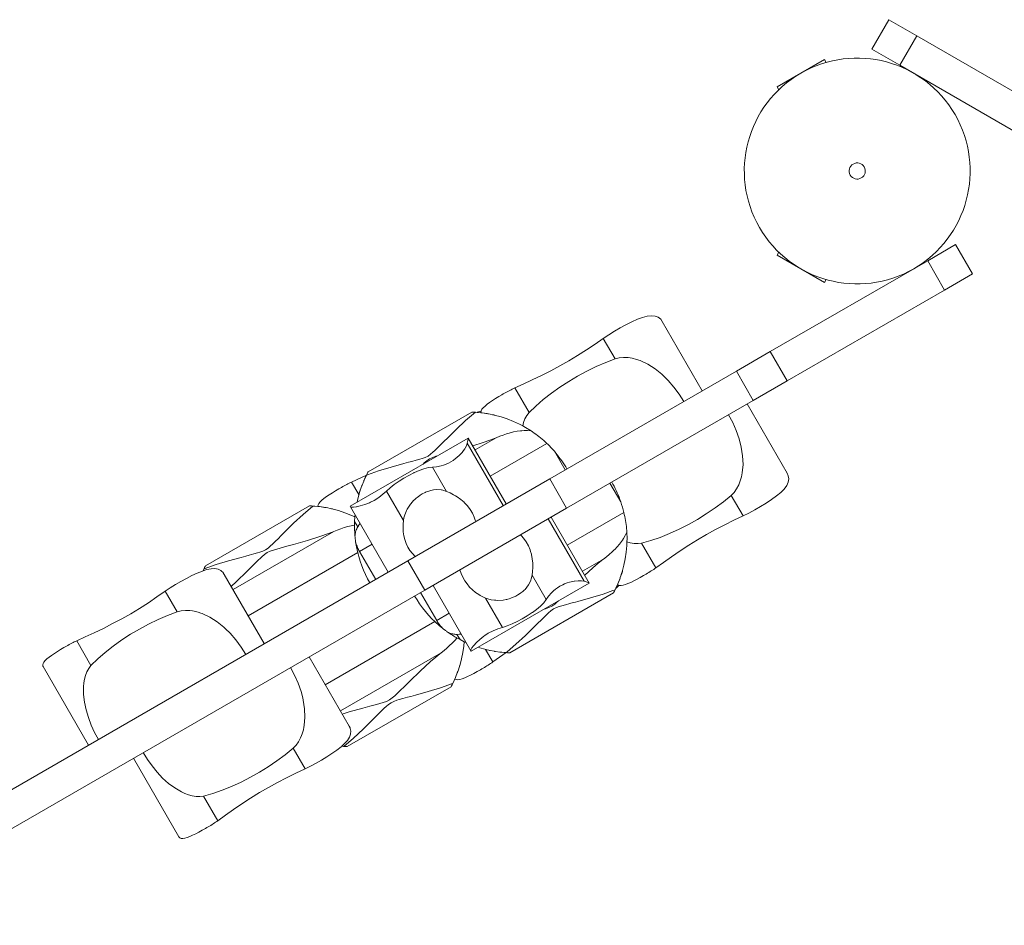
# Model space of a CAD drawing. Units: millimetres. Extents: x 111.2 to 160, y 75.3 to 130.2.
# Drawn here: x 133.7 to 136.8, y 89.6 to 92.4 of the extents above; entities that cross this region are included whole.
import ezdxf

# ---------------------------------------------------------------- set-up
doc = ezdxf.new("R2010")
doc.units = ezdxf.units.MM
doc.header["$MEASUREMENT"] = 0
doc.layers.add('Ebene 1', color=7, linetype='Continuous', lineweight=0)

# ---------------------------------------------------------------- blocks, each defined once
blk = doc.blocks.new('Block_1')
at = {"layer": 'Ebene 1', "color": 250, "lineweight": 9}
for p, q in [((136.3533, 92.2743), (136.4058, 92.3652)), ((136.4924, 92.3152), (136.4058, 92.3652)), ((136.4399, 92.2243), (136.4924, 92.3152)), ((136.4924, 92.3152), (136.9803, 92.0335)), ((136.3533, 92.2743), (136.4399, 92.2243)), ((136.2068, 92.2418), (136.0596, 92.1568)), ((136.212, 92.2327), (136.2068, 92.2418)), ((136.9278, 91.9426), (136.4399, 92.2243)), ((136.4615, 92.2118), (136.4611, 92.211)), ((136.1332, 92.1993), (136.1332, 92.1993)), ((136.5044, 92.186), (136.5048, 92.1868)), ((136.0596, 92.1568), (136.0648, 92.1477)), ((136.6131, 91.6681), (136.5265, 91.6181)), ((136.6131, 91.6681), (136.6656, 91.5772)), ((136.0648, 91.6447), (136.0596, 91.6356)), ((136.0596, 91.6356), (136.2068, 91.5506)), ((136.0385, 91.3364), (136.5265, 91.6181)), ((136.5048, 91.6056), (136.5044, 91.6064)), ((136.5265, 91.6181), (136.579, 91.5272)), ((136.2068, 91.5506), (136.212, 91.5597)), ((136.4611, 91.5814), (136.4615, 91.5806)), ((136.579, 91.5272), (136.6656, 91.5772)), ((136.579, 91.5272), (136.091, 91.2454)), ((135.828, 91.2148), (135.704, 91.4296)), ((135.5579, 91.3136), (135.521, 91.3774)), ((136.0385, 91.3364), (135.9335, 91.2757)), ((136.0385, 91.3364), (136.091, 91.2454)), ((135.355, 90.9418), (135.9335, 91.2757)), ((135.9335, 91.2757), (135.986, 91.1848)), ((135.2908, 91.1472), (135.2466, 91.2236)), ((135.986, 91.1848), (136.091, 91.2454)), ((135.986, 91.1848), (135.4075, 90.8508)), ((136.0911, 90.9592), (135.9671, 91.1739)), ((135.1135, 91.1487), (134.7919, 90.9631)), ((135.1245, 91.1482), (135.1135, 91.1487)), ((135.1245, 91.1482), (135.1245, 91.1482)), ((135.1446, 91.1464), (135.1248, 91.1482)), ((135.178, 91.1407), (135.1704, 91.1422)), ((135.178, 91.1407), (135.1778, 91.1406)), ((135.1873, 91.1386), (135.178, 91.1407)), ((135.1023, 91.0684), (134.7368, 90.8574)), ((135.2111, 90.8587), (135.0995, 91.0521)), ((135.2204, 90.864), (135.1024, 91.0684)), ((135.189, 91.0694), (135.1236, 91.0316)), ((135.3457, 91.0518), (135.1704, 90.9506)), ((135.4027, 90.9693), (135.3693, 91.0272)), ((134.741, 90.9318), (134.7867, 90.9528)), ((134.7869, 90.9533), (134.7867, 90.953)), ((134.7919, 90.9631), (134.7869, 90.9533)), ((135.0353, 90.9031), (134.9919, 90.9783)), ((134.7635, 90.8929), (134.741, 90.9318)), ((135.355, 90.9418), (134.9155, 90.688)), ((135.355, 90.9418), (135.4075, 90.8508)), ((135.5418, 90.9284), (135.5752, 90.8705)), ((134.7666, 90.9032), (134.7638, 90.8941)), ((134.7672, 90.9049), (134.7666, 90.9032)), ((134.9014, 90.8128), (134.8488, 90.904)), ((135.9175, 90.8906), (135.9544, 90.8268)), ((134.61, 90.858), (134.2884, 90.6724)), ((134.621, 90.8575), (134.61, 90.858)), ((134.621, 90.8575), (134.621, 90.8575)), ((134.641, 90.8557), (134.6213, 90.8575)), ((134.9328, 90.8746), (134.9305, 90.8722)), ((134.6745, 90.85), (134.6668, 90.8515)), ((134.6745, 90.85), (134.6743, 90.8499)), ((134.6838, 90.8479), (134.6745, 90.85)), ((134.7372, 90.8555), (134.8543, 90.6527)), ((134.968, 90.597), (135.4075, 90.8508)), ((135.5848, 90.8377), (135.4095, 90.7365)), ((134.7597, 90.7927), (134.7502, 90.8092)), ((134.7645, 90.8002), (134.7632, 90.7982)), ((135.3502, 90.8177), (135.4619, 90.6243)), ((135.4775, 90.6187), (135.3595, 90.8231)), ((134.6855, 90.7787), (134.3734, 90.5985)), ((134.8043, 90.7393), (134.7655, 90.7169)), ((135.6399, 90.7424), (135.684, 90.666)), ((134.7598, 90.7135), (134.4202, 90.5175)), ((134.7655, 90.7169), (134.8155, 90.6303)), ((133.1154, 89.6487), (134.9155, 90.688)), ((134.9155, 90.688), (134.968, 90.597)), ((135.5217, 90.6932), (135.4563, 90.6555)), ((134.2834, 90.6626), (134.2806, 90.6568)), ((134.2884, 90.6724), (134.2834, 90.6626)), ((134.4702, 90.4309), (134.3462, 90.6456)), ((135.3008, 90.6433), (135.3442, 90.5681)), ((135.578, 90.648), (135.5754, 90.6407)), ((135.5807, 90.6572), (135.578, 90.648)), ((135.1119, 90.4076), (135.4775, 90.6187)), ((135.5661, 90.6162), (135.5578, 90.5982)), ((134.968, 90.597), (133.1679, 89.5578)), ((134.2, 90.5296), (134.1632, 90.5934)), ((135.0046, 90.5027), (134.9546, 90.5893)), ((134.9934, 90.6117), (135.1105, 90.4088)), ((135.231, 90.4025), (135.5526, 90.5882)), ((135.5577, 90.5979), (135.5526, 90.5882)), ((135.5577, 90.598), (135.5577, 90.5979)), ((135.1557, 90.5724), (135.2083, 90.4813)), ((135.0434, 90.5251), (135.0046, 90.5027)), ((134.9989, 90.4994), (134.6593, 90.3034)), ((135.0763, 90.4602), (135.0739, 90.4601)), ((133.9329, 90.3632), (133.8888, 90.4397)), ((135.0674, 90.4597), (135.0769, 90.4433)), ((135.0181, 90.4025), (134.7061, 90.2223)), ((135.156, 90.413), (135.1785, 90.3741)), ((135.1665, 90.4105), (135.1572, 90.4126)), ((135.1683, 90.4101), (135.1665, 90.4105)), ((135.1785, 90.3741), (135.2195, 90.4031)), ((135.231, 90.4025), (135.22, 90.403)), ((135.22, 90.403), (135.22, 90.403)), ((134.7333, 90.1752), (134.6093, 90.39)), ((133.785, 90.3598), (133.9255, 90.1164)), ((135.0744, 90.3573), (135.0719, 90.3499)), ((135.0772, 90.3665), (135.0744, 90.3573)), ((135.0626, 90.3255), (135.0543, 90.3075)), ((134.7275, 90.1118), (135.0491, 90.2975)), ((135.0541, 90.3072), (135.0491, 90.2975)), ((135.0542, 90.3073), (135.0541, 90.3072)), ((134.5597, 90.1066), (134.5965, 90.0428)), ((134.7162, 90.1123), (134.7101, 90.1129)), ((134.7275, 90.1118), (134.7165, 90.1123)), ((134.7165, 90.1123), (134.7165, 90.1123)), ((134.0646, 90.0755), (134.2051, 89.8321)), ((134.2821, 89.9585), (134.3262, 89.882))]:
    blk.add_line(p, q, dxfattribs=at)
for points in [[(135.521, 91.3774), (135.5378, 91.3886), (135.5553, 91.3995), (135.573, 91.4097), (135.5911, 91.4196), (135.6093, 91.4287), (135.6268, 91.4364), (135.6428, 91.4422), (135.6571, 91.4459), (135.6701, 91.4474), (135.6816, 91.4464), (135.6913, 91.4427), (135.699, 91.4365), (135.704, 91.4296)], [(135.2466, 91.2236), (135.2729, 91.2358), (135.3007, 91.2486), (135.3292, 91.2623), (135.3581, 91.2769), (135.3865, 91.2921), (135.4141, 91.3077), (135.4415, 91.3243), (135.4688, 91.3417), (135.4954, 91.3595), (135.521, 91.3774)], [(135.7705, 91.1816), (135.7563, 91.2043), (135.7402, 91.2263), (135.7223, 91.2471), (135.7027, 91.2661), (135.6817, 91.283), (135.6594, 91.2971), (135.6357, 91.3082), (135.6235, 91.3123), (135.6108, 91.3155), (135.5977, 91.3175), (135.584, 91.318), (135.5704, 91.3167), (135.5579, 91.3136)], [(135.7705, 91.1816), (135.7563, 91.2043), (135.7402, 91.2263), (135.7223, 91.2471), (135.7027, 91.2661), (135.6817, 91.283), (135.6594, 91.2971), (135.6357, 91.3082), (135.6235, 91.3123), (135.6108, 91.3155), (135.5977, 91.3175), (135.584, 91.318), (135.5704, 91.3167), (135.5579, 91.3136)], [(135.5579, 91.3136), (135.5285, 91.3025), (135.4989, 91.2896), (135.4696, 91.2754), (135.4413, 91.2601), (135.4138, 91.2438), (135.3865, 91.2262), (135.3601, 91.2074), (135.335, 91.1878), (135.3117, 91.1676), (135.2908, 91.1472)], [(135.5579, 91.3136), (135.5285, 91.3025), (135.4989, 91.2896), (135.4696, 91.2754), (135.4413, 91.2601), (135.4138, 91.2438), (135.3865, 91.2262), (135.3601, 91.2074), (135.335, 91.1878), (135.3117, 91.1676), (135.2908, 91.1472)], [(135.2068, 91.2026), (135.2109, 91.2049), (135.215, 91.2073), (135.2191, 91.2096), (135.2232, 91.2118), (135.2273, 91.214), (135.2313, 91.2161), (135.2352, 91.2181), (135.2391, 91.22), (135.2429, 91.2219), (135.2466, 91.2236)], [(135.1419, 91.1467), (135.1416, 91.1488), (135.1422, 91.1517), (135.1425, 91.1529), (135.145, 91.1575), (135.149, 91.1624), (135.1544, 91.1676), (135.1608, 91.1729), (135.1685, 91.1785), (135.1773, 91.1845), (135.1868, 91.1906), (135.1968, 91.1967), (135.2068, 91.2026)], [(134.7869, 90.9533), (134.79, 90.9544), (134.8243, 90.9665), (134.8631, 90.9783), (134.9024, 90.9892), (134.9168, 90.9931), (134.9271, 90.9959), (134.9411, 90.9997), (134.9524, 91.003), (134.9598, 91.0051), (134.9689, 91.0084), (134.9777, 91.0126), (134.9858, 91.0181), (134.9931, 91.0244), (134.9987, 91.0297), (135.0072, 91.0378), (135.0175, 91.048), (135.025, 91.0556), (135.0299, 91.0605), (135.0356, 91.0662), (135.0647, 91.0947), (135.0943, 91.1224), (135.1189, 91.1434), (135.1245, 91.1482)], [(135.0299, 91.0605), (135.0356, 91.0662), (135.0647, 91.0947), (135.0943, 91.1224), (135.1189, 91.1434)], [(135.1449, 91.1463), (135.1446, 91.1464), (135.1419, 91.1467), (135.1306, 91.1478), (135.1299, 91.1478), (135.1248, 91.1482), (135.1245, 91.1482), (135.1201, 91.1484), (135.1165, 91.1486), (135.1143, 91.1487), (135.1135, 91.1487)], [(135.1299, 91.1478), (135.1306, 91.1481), (135.1422, 91.1517)], [(135.2973, 91.0903), (135.2795, 91.1014), (135.2713, 91.1058), (135.2611, 91.1113), (135.2423, 91.1201), (135.2233, 91.1276), (135.2042, 91.134), (135.2, 91.1351), (135.1873, 91.1385), (135.1872, 91.1385), (135.1869, 91.1386), (135.1851, 91.1391), (135.1851, 91.1391), (135.185, 91.1391), (135.1818, 91.1398), (135.1778, 91.1406), (135.1704, 91.1422), (135.1654, 91.1433), (135.1633, 91.1436), (135.1452, 91.1463), (135.1449, 91.1463)], [(135.1633, 91.1436), (135.1608, 91.1441), (135.1604, 91.1441), (135.1452, 91.1463)], [(135.2908, 91.1472), (135.2839, 91.1383), (135.2782, 91.1276), (135.274, 91.1161), (135.2713, 91.1058)], [(135.2908, 91.1472), (135.2839, 91.1383), (135.2782, 91.1276), (135.274, 91.1161), (135.2713, 91.1058)], [(135.9096, 91.1407), (135.9221, 91.117), (135.9331, 91.0921), (135.9422, 91.0662), (135.9489, 91.0398), (135.953, 91.0132), (135.9541, 90.9867), (135.9518, 90.9607), (135.9493, 90.948), (135.9457, 90.9355), (135.9408, 90.9231), (135.9344, 90.911), (135.9266, 90.8999), (135.9175, 90.8906)], [(135.9096, 91.1407), (135.9221, 91.117), (135.9331, 91.0921), (135.9422, 91.0662), (135.9489, 91.0398), (135.953, 91.0132), (135.9541, 90.9867), (135.9518, 90.9607), (135.9493, 90.948), (135.9457, 90.9355), (135.9408, 90.9231), (135.9344, 90.911), (135.9266, 90.8999), (135.9175, 90.8906)], [(135.2973, 91.0903), (135.2863, 91.0914), (135.2754, 91.0915), (135.2688, 91.091), (135.2645, 91.0907), (135.2538, 91.0892), (135.243, 91.0871), (135.2323, 91.0845), (135.2296, 91.0837), (135.2215, 91.0813), (135.2107, 91.0777), (135.1999, 91.0738), (135.189, 91.0694)], [(135.2973, 91.0903), (135.2863, 91.0914), (135.2754, 91.0915), (135.2688, 91.091), (135.2645, 91.0907), (135.2538, 91.0892), (135.243, 91.0871), (135.2323, 91.0845), (135.2296, 91.0837), (135.2215, 91.0813), (135.2107, 91.0777), (135.1999, 91.0738), (135.189, 91.0694)], [(135.3457, 91.0518), (135.3411, 91.0561), (135.3364, 91.0604), (135.3315, 91.0646), (135.3266, 91.0687), (135.3217, 91.0727), (135.3167, 91.0766), (135.3117, 91.0803), (135.3068, 91.0838), (135.302, 91.0872), (135.2973, 91.0903)], [(134.9271, 90.9959), (134.9411, 90.9997), (134.9524, 91.003), (134.9598, 91.0051), (134.9689, 91.0084), (134.9777, 91.0126), (134.9858, 91.0181), (134.9931, 91.0244), (134.9987, 91.0297), (135.0072, 91.0378), (135.0175, 91.048)], [(134.9919, 90.9783), (135.0041, 90.9794), (135.0183, 90.9823), (135.0259, 90.9846), (135.0335, 90.9874), (135.0411, 90.9908), (135.0483, 90.9946), (135.0553, 90.9988), (135.0571, 91.0001), (135.0621, 91.0036), (135.0684, 91.0087), (135.0743, 91.0141), (135.0843, 91.025), (135.085, 91.0259), (135.0916, 91.0351), (135.0927, 91.037), (135.0968, 91.0444), (135.0995, 91.0521)], [(134.9919, 90.9783), (135.0041, 90.9794), (135.0183, 90.9823), (135.0259, 90.9846), (135.0335, 90.9874), (135.0411, 90.9908), (135.0483, 90.9946), (135.0553, 90.9988), (135.0571, 91.0001), (135.0621, 91.0036), (135.0684, 91.0087), (135.0743, 91.0141), (135.0843, 91.025), (135.085, 91.0259), (135.0916, 91.0351), (135.0927, 91.037), (135.0968, 91.0444), (135.0995, 91.0521)], [(135.0995, 91.0521), (135.1014, 91.0612), (135.1023, 91.0666), (135.1024, 91.0684), (135.1024, 91.0684), (135.1023, 91.0684)], [(135.0995, 91.0521), (135.1014, 91.0612), (135.1023, 91.0666), (135.1024, 91.0684)], [(135.189, 91.0694), (135.1863, 91.0683), (135.1694, 91.0617), (135.1492, 91.0544), (135.1165, 91.044)], [(135.1863, 91.0683), (135.1694, 91.0617), (135.1492, 91.0544), (135.1165, 91.044)], [(135.0067, 91.0132), (135.0022, 91.0119), (134.9923, 91.0084), (134.9827, 91.0039), (134.974, 90.9979), (134.9661, 90.991), (134.9627, 90.9878)], [(135.0067, 91.0132), (135.0022, 91.0119), (134.9923, 91.0084), (134.9827, 91.0039), (134.974, 90.9979), (134.9661, 90.991), (134.9627, 90.9878)], [(135.4082, 90.9725), (135.4046, 90.9787), (135.4007, 90.9849), (135.3967, 90.9911), (135.3926, 90.9972), (135.3882, 91.0033), (135.3837, 91.0094), (135.3791, 91.0154), (135.3743, 91.0213), (135.3693, 91.0272)], [(134.79, 90.9544), (134.8243, 90.9665), (134.8631, 90.9783), (134.9024, 90.9892), (134.9168, 90.9931)], [(134.7867, 90.9528), (134.7797, 90.9379), (134.7792, 90.9366), (134.7785, 90.935), (134.7733, 90.9224), (134.7729, 90.9213), (134.7725, 90.9201), (134.7724, 90.9198), (134.7677, 90.9067), (134.7672, 90.9049), (134.7667, 90.9033), (134.7666, 90.9032), (134.7646, 90.8964), (134.764, 90.8945), (134.7639, 90.8941), (134.7639, 90.894), (134.7635, 90.8929), (134.763, 90.8911), (134.759, 90.8754), (134.7577, 90.8694)], [(134.7919, 90.9631), (134.7916, 90.9624), (134.7905, 90.9604), (134.7889, 90.9572), (134.7869, 90.9533), (134.7867, 90.953), (134.7867, 90.9528), (134.7842, 90.9478), (134.7813, 90.9413)], [(134.8488, 90.904), (134.8601, 90.9143), (134.8733, 90.9246), (134.8879, 90.9345), (134.9031, 90.9439), (134.9184, 90.9525), (134.9343, 90.9607), (134.9353, 90.9611), (134.9358, 90.9613), (134.9501, 90.9677), (134.9652, 90.9732), (134.9791, 90.9768), (134.9919, 90.9783)], [(134.8488, 90.904), (134.8601, 90.9143), (134.8733, 90.9246), (134.8879, 90.9345), (134.9031, 90.9439), (134.9184, 90.9525), (134.9343, 90.9607), (134.9353, 90.9611)], [(134.9358, 90.9613), (134.9501, 90.9677), (134.9652, 90.9732), (134.9791, 90.9768), (134.9919, 90.9783)], [(135.9544, 90.8268), (135.9725, 90.8357), (135.9907, 90.8454), (136.0084, 90.8556), (136.026, 90.8664), (136.0429, 90.8776), (136.0583, 90.8888), (136.0714, 90.8998), (136.0818, 90.9103), (136.0896, 90.9209), (136.0945, 90.9313), (136.0961, 90.9416), (136.0946, 90.9513), (136.0911, 90.9592)], [(134.7012, 90.9107), (134.7053, 90.9131), (134.7094, 90.9154), (134.7136, 90.9177), (134.7177, 90.9199), (134.7217, 90.9221), (134.7257, 90.9242), (134.7297, 90.9262), (134.7335, 90.9281), (134.7373, 90.93), (134.741, 90.9318)], [(134.7729, 90.9213), (134.7725, 90.9201), (134.7723, 90.9198), (134.7678, 90.9067)], [(134.7792, 90.9366), (134.7784, 90.935), (134.7733, 90.9223)], [(135.5473, 90.9315), (135.5509, 90.9253), (135.5543, 90.9189), (135.5577, 90.9123), (135.5609, 90.9056), (135.5641, 90.8988), (135.5671, 90.8919), (135.5699, 90.8848), (135.5726, 90.8777), (135.5752, 90.8705)], [(134.6361, 90.8562), (134.636, 90.8569), (134.6369, 90.8611), (134.6395, 90.8656), (134.6435, 90.8706), (134.6488, 90.8757), (134.6552, 90.881), (134.6629, 90.8867), (134.6717, 90.8926), (134.6813, 90.8987), (134.6912, 90.9048), (134.7012, 90.9107)], [(134.7372, 90.8555), (134.7399, 90.8544), (134.7464, 90.8542), (134.755, 90.8552), (134.7559, 90.8553), (134.7676, 90.8577), (134.7814, 90.8618), (134.7814, 90.8618), (134.7964, 90.8677), (134.7996, 90.8693), (134.8112, 90.8752), (134.8251, 90.8841), (134.8318, 90.889), (134.838, 90.894), (134.8488, 90.904)], [(134.7372, 90.8555), (134.7399, 90.8544), (134.7464, 90.8542), (134.755, 90.8552), (134.7559, 90.8553), (134.7676, 90.8577), (134.7814, 90.8618), (134.7814, 90.8618), (134.7964, 90.8677), (134.7996, 90.8693), (134.8112, 90.8752), (134.8251, 90.8841), (134.8318, 90.889), (134.838, 90.894), (134.8488, 90.904)], [(134.9014, 90.8128), (134.9032, 90.8207), (134.9054, 90.8307), (134.9096, 90.8405), (134.9112, 90.8441), (134.9128, 90.8478), (134.923, 90.8634), (134.9294, 90.8709), (134.9328, 90.8746), (134.9364, 90.878), (134.9407, 90.8816), (134.944, 90.8845), (134.9519, 90.8902), (134.9535, 90.8912), (134.96, 90.8951), (134.9684, 90.8994), (134.9704, 90.9002), (134.9735, 90.9015), (134.9771, 90.903), (134.983, 90.9048), (134.986, 90.9057), (134.9949, 90.9075), (135.0035, 90.9084), (135.0188, 90.9076), (135.0196, 90.9076), (135.0238, 90.9064), (135.0353, 90.9031)], [(135.0353, 90.9031), (135.0459, 90.8985), (135.0571, 90.8927), (135.0634, 90.8889), (135.0684, 90.8858), (135.0796, 90.8778), (135.0893, 90.8693), (135.0901, 90.8686), (135.0965, 90.8619), (135.0998, 90.8584), (135.1083, 90.8472), (135.1154, 90.8354), (135.1213, 90.8227), (135.1244, 90.8135), (135.1258, 90.8094)], [(135.9175, 90.8906), (135.8932, 90.8707), (135.8674, 90.8515), (135.8404, 90.8333), (135.813, 90.8163), (135.7851, 90.8007), (135.7562, 90.7859), (135.7267, 90.7724), (135.6972, 90.7604), (135.6681, 90.7504), (135.6399, 90.7424)], [(135.9175, 90.8906), (135.8932, 90.8707), (135.8674, 90.8515), (135.8404, 90.8333), (135.813, 90.8163), (135.7851, 90.8007), (135.7562, 90.7859), (135.7267, 90.7724), (135.6972, 90.7604), (135.6681, 90.7504), (135.6399, 90.7424)], [(134.2834, 90.6626), (134.3208, 90.6758), (134.3596, 90.6876), (134.3988, 90.6985), (134.4133, 90.7024), (134.4236, 90.7052), (134.4376, 90.7089), (134.4489, 90.7123), (134.4563, 90.7144), (134.4654, 90.7177), (134.4742, 90.7219), (134.4822, 90.7274), (134.4896, 90.7337), (134.4952, 90.739), (134.5037, 90.7471), (134.5139, 90.7573), (134.5215, 90.7649), (134.5321, 90.7755), (134.5612, 90.804), (134.5908, 90.8317), (134.621, 90.8575)], [(134.5215, 90.7649), (134.5321, 90.7755), (134.5612, 90.804), (134.5908, 90.8317), (134.621, 90.8575)], [(134.6414, 90.8556), (134.641, 90.8557), (134.6361, 90.8562), (134.6271, 90.8571), (134.6213, 90.8575), (134.621, 90.8575), (134.6166, 90.8577), (134.613, 90.8579), (134.6108, 90.858), (134.61, 90.858)], [(134.7368, 90.8574), (134.7366, 90.8572), (134.7372, 90.8555)], [(134.7511, 90.8237), (134.7388, 90.8294), (134.7198, 90.8369), (134.7007, 90.8432), (134.6838, 90.8478), (134.6837, 90.8478), (134.6833, 90.8479), (134.6816, 90.8484), (134.6816, 90.8484), (134.6815, 90.8484), (134.6783, 90.8491), (134.6743, 90.8499), (134.6668, 90.8515), (134.6619, 90.8526), (134.6598, 90.8529), (134.6416, 90.8556), (134.6414, 90.8556)], [(134.6598, 90.8529), (134.6572, 90.8534), (134.6569, 90.8534), (134.6416, 90.8556)], [(134.7517, 90.8304), (134.7512, 90.8262), (134.7511, 90.8237), (134.7502, 90.8092)], [(135.5848, 90.8377), (135.5862, 90.8316), (135.5876, 90.8254), (135.5888, 90.8191), (135.5899, 90.8127), (135.5909, 90.8064), (135.5917, 90.8002), (135.5925, 90.7941), (135.5931, 90.7881), (135.5936, 90.7822), (135.594, 90.7766)], [(135.684, 90.666), (135.7077, 90.6827), (135.7327, 90.7003), (135.7589, 90.7182), (135.7859, 90.7359), (135.8132, 90.7529), (135.8406, 90.769), (135.8686, 90.7844), (135.8973, 90.7993), (135.9261, 90.8135), (135.9544, 90.8268)], [(134.7499, 90.7984), (134.7395, 90.7964), (134.7287, 90.7938), (134.718, 90.7906), (134.7072, 90.787), (134.6964, 90.783), (134.6855, 90.7787)], [(134.7499, 90.7984), (134.7395, 90.7964), (134.7287, 90.7938), (134.718, 90.7906), (134.7072, 90.787), (134.6964, 90.783), (134.6855, 90.7787)], [(134.7502, 90.8092), (134.75, 90.8047), (134.7499, 90.8002), (134.7499, 90.7984), (134.7499, 90.7956), (134.75, 90.7911), (134.75, 90.7866), (134.7502, 90.7821), (134.7504, 90.7776), (134.7507, 90.7732), (134.751, 90.7687), (134.7514, 90.7642)], [(134.7671, 90.8037), (134.7645, 90.8002), (134.7645, 90.8002), (134.7632, 90.7982), (134.7597, 90.7927)], [(134.9375, 90.7007), (134.9292, 90.71), (134.9219, 90.72), (134.9157, 90.7305), (134.9105, 90.7417), (134.9063, 90.7534), (134.9032, 90.7655), (134.9012, 90.7777), (134.9003, 90.7898), (134.9003, 90.7947), (134.9004, 90.8016), (134.9014, 90.8128)], [(134.6855, 90.7787), (134.6806, 90.7768), (134.6659, 90.7709), (134.6456, 90.7637), (134.6039, 90.7504), (134.5613, 90.7384), (134.5401, 90.7327), (134.5191, 90.7271), (134.4987, 90.7212), (134.4888, 90.7177), (134.4792, 90.7132), (134.4705, 90.7072), (134.4626, 90.7003), (134.4473, 90.6856), (134.4319, 90.6702), (134.4164, 90.6547), (134.3846, 90.6238), (134.3677, 90.6084)], [(134.6806, 90.7768), (134.6659, 90.7709), (134.6456, 90.7637), (134.6039, 90.7504), (134.5613, 90.7384), (134.5401, 90.7327), (134.5191, 90.7271), (134.4987, 90.7212), (134.4888, 90.7177), (134.4792, 90.7132), (134.4705, 90.7072), (134.4626, 90.7003), (134.4473, 90.6856), (134.4319, 90.6702), (134.4164, 90.6547), (134.3846, 90.6238), (134.3677, 90.6084)], [(134.7597, 90.7927), (134.758, 90.7899), (134.7566, 90.7869), (134.7553, 90.784), (134.7542, 90.781), (134.7532, 90.7778), (134.7525, 90.7745), (134.7519, 90.7711), (134.7515, 90.7676), (134.7514, 90.7642)], [(134.7597, 90.7927), (134.758, 90.7899), (134.7566, 90.7869), (134.7553, 90.784), (134.7542, 90.781), (134.7532, 90.7778), (134.7525, 90.7745), (134.7519, 90.7711), (134.7515, 90.7676), (134.7514, 90.7642)], [(135.3008, 90.6433), (135.3021, 90.6547), (135.3027, 90.6673), (135.3025, 90.6747), (135.3024, 90.6806), (135.301, 90.6942), (135.2985, 90.7069), (135.2983, 90.708), (135.2957, 90.7169), (135.2943, 90.7215), (135.2889, 90.7344), (135.2822, 90.7465), (135.2742, 90.7579), (135.2677, 90.7653), (135.2649, 90.7685)], [(135.594, 90.7766), (135.5893, 90.7665), (135.5839, 90.757), (135.5803, 90.7516), (135.5779, 90.748), (135.5712, 90.7394), (135.564, 90.7311), (135.5564, 90.7231), (135.5544, 90.7213), (135.5482, 90.7154), (135.5397, 90.7078), (135.5309, 90.7005), (135.5217, 90.6932)], [(135.594, 90.7766), (135.5893, 90.7665), (135.5839, 90.757), (135.5803, 90.7516), (135.5779, 90.748), (135.5712, 90.7394), (135.564, 90.7311), (135.5564, 90.7231), (135.5544, 90.7213), (135.5482, 90.7154), (135.5397, 90.7078), (135.5309, 90.7005), (135.5217, 90.6932)], [(135.594, 90.7766), (135.5946, 90.7555), (135.5944, 90.7463), (135.594, 90.7347), (135.5922, 90.7141), (135.5892, 90.6938), (135.5852, 90.6741), (135.5841, 90.6699), (135.5807, 90.6572), (135.5807, 90.6571), (135.5806, 90.6567), (135.5801, 90.655), (135.5801, 90.655), (135.5801, 90.6549), (135.5791, 90.6518), (135.5778, 90.6479), (135.5754, 90.6407), (135.5738, 90.6358), (135.5731, 90.6339), (135.5664, 90.6168), (135.5662, 90.6165)], [(134.4236, 90.7052), (134.4376, 90.7089), (134.4489, 90.7123), (134.4563, 90.7144), (134.4654, 90.7177), (134.4742, 90.7219), (134.4822, 90.7274), (134.4896, 90.7337), (134.4952, 90.739), (134.5037, 90.7471), (134.5139, 90.7573)], [(134.7514, 90.7642), (134.7515, 90.7623), (134.7517, 90.7603), (134.7519, 90.7584), (134.7522, 90.7564), (134.7524, 90.7544), (134.7526, 90.7524), (134.7529, 90.7504), (134.7532, 90.7484), (134.7534, 90.7464)], [(134.7534, 90.7464), (134.756, 90.7311), (134.7591, 90.7161), (134.7598, 90.7135), (134.7629, 90.7013), (134.7673, 90.6867), (134.7723, 90.6726), (134.7778, 90.6587), (134.7838, 90.6453), (134.7902, 90.6323), (134.7963, 90.6213), (134.7972, 90.6197)], [(134.7534, 90.7464), (134.7543, 90.743), (134.7553, 90.7396), (134.7565, 90.7362), (134.7578, 90.7328), (134.7592, 90.7295), (134.7606, 90.7262), (134.7622, 90.723), (134.7638, 90.7199), (134.7655, 90.7169)], [(134.7534, 90.7464), (134.7543, 90.743), (134.7553, 90.7396), (134.7565, 90.7362), (134.7578, 90.7328), (134.7592, 90.7295), (134.7606, 90.7262), (134.7622, 90.723), (134.7638, 90.7199), (134.7655, 90.7169)], [(135.6399, 90.7424), (135.6288, 90.7409), (135.6166, 90.7414), (135.6046, 90.7434), (135.5944, 90.7463)], [(135.6399, 90.7424), (135.6288, 90.7409), (135.6166, 90.7414), (135.6046, 90.7434), (135.5944, 90.7463)], [(134.2834, 90.6626), (134.3208, 90.6758), (134.3596, 90.6876), (134.3988, 90.6985), (134.4133, 90.7024)], [(135.5217, 90.6932), (135.5194, 90.6914), (135.5051, 90.6801), (135.4888, 90.6662), (135.4634, 90.6431)], [(135.5194, 90.6914), (135.5051, 90.6801), (135.4888, 90.6662), (135.4634, 90.6431)], [(134.1632, 90.5934), (134.1789, 90.604), (134.1953, 90.6142), (134.2119, 90.6239), (134.2288, 90.6333), (134.246, 90.6421), (134.2627, 90.6498), (134.2783, 90.656), (134.2805, 90.6567), (134.2806, 90.6568), (134.2925, 90.6604), (134.3053, 90.663), (134.317, 90.6634), (134.3272, 90.6615), (134.3357, 90.6573), (134.3376, 90.6556), (134.3425, 90.651), (134.3426, 90.6509), (134.3462, 90.6456)], [(134.2884, 90.6724), (134.288, 90.6717), (134.287, 90.6697), (134.2854, 90.6665), (134.2834, 90.6626), (134.2832, 90.6623), (134.2807, 90.6571), (134.2805, 90.6567)], [(135.0766, 90.6598), (135.0806, 90.6479), (135.0856, 90.6366), (135.0915, 90.626), (135.0986, 90.6159), (135.1066, 90.6064), (135.1155, 90.5976), (135.1252, 90.5898), (135.1352, 90.583), (135.1395, 90.5806), (135.1455, 90.5772), (135.1557, 90.5724)], [(135.1557, 90.5724), (135.1634, 90.57), (135.1731, 90.567), (135.1837, 90.5657), (135.1876, 90.5653), (135.1916, 90.5648), (135.2103, 90.5658), (135.2199, 90.5676), (135.2249, 90.5688), (135.2249, 90.5688), (135.2296, 90.5702), (135.2349, 90.572), (135.239, 90.5735), (135.248, 90.5775), (135.2496, 90.5783), (135.2563, 90.582), (135.2641, 90.5872), (135.2659, 90.5885), (135.2685, 90.5905), (135.2716, 90.593), (135.2761, 90.5971), (135.2784, 90.5993), (135.2844, 90.606), (135.2895, 90.6131), (135.2965, 90.6267), (135.2968, 90.6275), (135.2979, 90.6316), (135.3008, 90.6433)], [(135.6459, 90.642), (135.65, 90.6444), (135.6541, 90.6468), (135.6581, 90.6492), (135.6621, 90.6516), (135.666, 90.6541), (135.6698, 90.6565), (135.6735, 90.6589), (135.6772, 90.6613), (135.6807, 90.6636), (135.684, 90.666)], [(135.3442, 90.5681), (135.3512, 90.5781), (135.3609, 90.5889), (135.3666, 90.5943), (135.3729, 90.5996), (135.3796, 90.6044), (135.3865, 90.6088), (135.3937, 90.6127), (135.3957, 90.6136), (135.4012, 90.6162), (135.4088, 90.6191), (135.4164, 90.6216), (135.4308, 90.6248), (135.4319, 90.6249), (135.4432, 90.626), (135.4454, 90.626), (135.4539, 90.6258), (135.4619, 90.6243)], [(135.3442, 90.5681), (135.3512, 90.5781), (135.3609, 90.5889), (135.3666, 90.5943), (135.3729, 90.5996), (135.3796, 90.6044), (135.3865, 90.6088), (135.3937, 90.6127), (135.3957, 90.6136), (135.4012, 90.6162), (135.4088, 90.6191), (135.4164, 90.6216), (135.4308, 90.6248), (135.4319, 90.6249), (135.4432, 90.626), (135.4454, 90.626), (135.4539, 90.6258), (135.4619, 90.6243)], [(135.4619, 90.6243), (135.4707, 90.6214), (135.4759, 90.6195), (135.4775, 90.6187), (135.4775, 90.6187), (135.4775, 90.6187)], [(135.4619, 90.6243), (135.4707, 90.6214), (135.4759, 90.6195), (135.4775, 90.6187)], [(135.5662, 90.6165), (135.5661, 90.6162), (135.565, 90.6138), (135.5603, 90.6034), (135.56, 90.6028), (135.5578, 90.5982), (135.5577, 90.598), (135.5557, 90.594), (135.554, 90.5908), (135.553, 90.5889), (135.5526, 90.5882)], [(135.565, 90.6138), (135.5667, 90.6124), (135.5696, 90.6115), (135.5708, 90.6112), (135.576, 90.6111), (135.5823, 90.6121), (135.5894, 90.6141), (135.5972, 90.6171), (135.6059, 90.6209), (135.6155, 90.6255), (135.6256, 90.6307), (135.6358, 90.6363), (135.6459, 90.642)], [(135.5731, 90.6339), (135.5722, 90.6314), (135.5721, 90.6311), (135.5663, 90.6168)], [(133.8888, 90.4397), (133.9151, 90.4518), (133.9428, 90.4647), (133.9714, 90.4784), (134.0002, 90.4929), (134.0287, 90.5081), (134.0563, 90.5238), (134.0837, 90.5403), (134.1109, 90.5577), (134.1376, 90.5756), (134.1632, 90.5934)], [(135.2201, 90.403), (135.2226, 90.4052), (135.2502, 90.4289), (135.2798, 90.4565), (135.3089, 90.485), (135.3195, 90.4956), (135.3271, 90.5032), (135.3373, 90.5134), (135.3458, 90.5215), (135.3514, 90.5269), (135.3588, 90.5331), (135.3668, 90.5386), (135.3756, 90.5429), (135.3847, 90.5461), (135.3921, 90.5483), (135.4035, 90.5516), (135.4174, 90.5553), (135.4278, 90.5581), (135.4344, 90.5599), (135.4422, 90.562), (135.4815, 90.5729), (135.5202, 90.5848), (135.5507, 90.5955), (135.5576, 90.5979)], [(135.4344, 90.5599), (135.4422, 90.562), (135.4815, 90.5729), (135.5202, 90.5848), (135.5507, 90.5955)], [(135.56, 90.6028), (135.5606, 90.6033), (135.5696, 90.6115)], [(135.0241, 90.4775), (135.0122, 90.4873), (135.0007, 90.4976), (134.9989, 90.4994), (134.9898, 90.5083), (134.9794, 90.5193), (134.9696, 90.5307), (134.9604, 90.5424), (134.9518, 90.5543), (134.9438, 90.5664), (134.9372, 90.5772), (134.9363, 90.5788)], [(135.2083, 90.4813), (135.2229, 90.4859), (135.2384, 90.4922), (135.2543, 90.4999), (135.27, 90.5083), (135.2852, 90.5173), (135.3001, 90.527), (135.301, 90.5276), (135.3015, 90.528), (135.3141, 90.5371), (135.3264, 90.5475), (135.3365, 90.5577), (135.3442, 90.5681)], [(135.2249, 90.5688), (135.2296, 90.5702), (135.2349, 90.572), (135.239, 90.5735), (135.248, 90.5775), (135.2496, 90.5783)], [(135.3015, 90.528), (135.3141, 90.5371), (135.3264, 90.5475), (135.3365, 90.5577), (135.3442, 90.5681)], [(135.3271, 90.5032), (135.3373, 90.5134), (135.3458, 90.5215), (135.3514, 90.5269), (135.3588, 90.5331), (135.3668, 90.5386), (135.3756, 90.5429), (135.3847, 90.5461), (135.3921, 90.5483), (135.4035, 90.5516), (135.4174, 90.5553)], [(135.3818, 90.5634), (135.3785, 90.5602), (135.3705, 90.5533), (135.3618, 90.5473), (135.3523, 90.5428), (135.3423, 90.5393), (135.3379, 90.5381)], [(135.3818, 90.5634), (135.3785, 90.5602), (135.3705, 90.5533), (135.3618, 90.5473), (135.3523, 90.5428), (135.3423, 90.5393), (135.3379, 90.5381)], [(134.2, 90.5296), (134.1706, 90.5185), (134.1411, 90.5057), (134.1118, 90.4915), (134.0835, 90.4762), (134.056, 90.4599), (134.0287, 90.4423), (134.0023, 90.4235), (133.9772, 90.4039), (133.9539, 90.3837), (133.9329, 90.3632)], [(134.2, 90.5296), (134.1706, 90.5185), (134.1411, 90.5057), (134.1118, 90.4915), (134.0835, 90.4762), (134.056, 90.4599), (134.0287, 90.4423), (134.0023, 90.4235), (133.9772, 90.4039), (133.9539, 90.3837), (133.9329, 90.3632)], [(134.4127, 90.3977), (134.3985, 90.4204), (134.3824, 90.4424), (134.3645, 90.4631), (134.3502, 90.4771), (134.3449, 90.4822), (134.3239, 90.499), (134.3016, 90.5132), (134.2779, 90.5242), (134.2737, 90.5256), (134.2656, 90.5284), (134.253, 90.5315), (134.2475, 90.5324), (134.2399, 90.5335), (134.2261, 90.5341), (134.2126, 90.5328), (134.2, 90.5296)], [(134.4127, 90.3977), (134.3985, 90.4204), (134.3824, 90.4424), (134.3645, 90.4631), (134.3502, 90.4771), (134.3449, 90.4822), (134.3239, 90.499), (134.3016, 90.5132), (134.2779, 90.5242), (134.2737, 90.5256), (134.2656, 90.5284), (134.253, 90.5315), (134.2475, 90.5324), (134.2399, 90.5335), (134.2261, 90.5341), (134.2126, 90.5328), (134.2, 90.5296)], [(135.2083, 90.4813), (135.2229, 90.4859), (135.2384, 90.4922), (135.2543, 90.4999), (135.27, 90.5083), (135.2852, 90.5173), (135.3001, 90.527), (135.301, 90.5276)], [(135.0241, 90.4775), (135.0216, 90.48), (135.0192, 90.4826), (135.0168, 90.4853), (135.0146, 90.488), (135.0124, 90.4909), (135.0103, 90.4938), (135.0083, 90.4968), (135.0064, 90.4998), (135.0046, 90.5027)], [(135.0241, 90.4775), (135.0216, 90.48), (135.0192, 90.4826), (135.0168, 90.4853), (135.0146, 90.488), (135.0124, 90.4909), (135.0103, 90.4938), (135.0083, 90.4968), (135.0064, 90.4998), (135.0046, 90.5027)], [(135.2226, 90.4052), (135.2502, 90.4289), (135.2798, 90.4565), (135.3089, 90.485), (135.3195, 90.4956)], [(135.0386, 90.4668), (135.037, 90.4679), (135.0354, 90.4691), (135.0338, 90.4702), (135.0322, 90.4714), (135.0306, 90.4726), (135.029, 90.4738), (135.0274, 90.475), (135.0257, 90.4763), (135.0241, 90.4775)], [(135.0674, 90.4597), (135.0641, 90.4597), (135.0608, 90.4599), (135.0576, 90.4603), (135.0545, 90.4609), (135.0512, 90.4616), (135.048, 90.4626), (135.0448, 90.4638), (135.0416, 90.4652), (135.0386, 90.4668)], [(135.0769, 90.4433), (135.0729, 90.4454), (135.069, 90.4476), (135.0675, 90.4484), (135.065, 90.4498), (135.0612, 90.4521), (135.0573, 90.4545), (135.0535, 90.4568), (135.0497, 90.4593), (135.0459, 90.4617), (135.0422, 90.4642), (135.0386, 90.4668)], [(135.0674, 90.4597), (135.0641, 90.4597), (135.0608, 90.4599), (135.0576, 90.4603), (135.0545, 90.4609), (135.0512, 90.4616), (135.048, 90.4626), (135.0448, 90.4638), (135.0416, 90.4652), (135.0386, 90.4668)], [(135.0806, 90.4607), (135.0763, 90.4602), (135.0763, 90.4602), (135.0739, 90.4601), (135.0674, 90.4597)], [(135.1105, 90.4088), (135.1109, 90.4118), (135.114, 90.4175), (135.1191, 90.4244), (135.1197, 90.4252), (135.1276, 90.4341), (135.138, 90.444), (135.1381, 90.4441), (135.1507, 90.454), (135.1537, 90.456), (135.1646, 90.4631), (135.1792, 90.4708), (135.1868, 90.4741), (135.1943, 90.4769), (135.2083, 90.4813)], [(135.1105, 90.4088), (135.1109, 90.4118), (135.114, 90.4175), (135.1191, 90.4244), (135.1197, 90.4252), (135.1276, 90.4341), (135.138, 90.444), (135.1381, 90.4441), (135.1507, 90.454), (135.1537, 90.456), (135.1646, 90.4631), (135.1792, 90.4708), (135.1868, 90.4741), (135.1943, 90.4769), (135.2083, 90.4813)], [(133.8489, 90.4186), (133.8531, 90.421), (133.8572, 90.4233), (133.8613, 90.4256), (133.8654, 90.4278), (133.8694, 90.43), (133.8735, 90.4321), (133.8774, 90.4341), (133.8813, 90.4361), (133.8851, 90.4379), (133.8888, 90.4397)], [(135.0675, 90.4484), (135.0605, 90.4404), (135.0528, 90.4324), (135.0447, 90.4247), (135.0362, 90.4171), (135.0274, 90.4097), (135.0181, 90.4025)], [(135.0675, 90.4484), (135.0605, 90.4404), (135.0528, 90.4324), (135.0447, 90.4247), (135.0362, 90.4171), (135.0274, 90.4097), (135.0181, 90.4025)], [(135.0899, 90.4368), (135.0887, 90.4233), (135.0857, 90.4031), (135.0817, 90.3834), (135.0772, 90.3665), (135.0771, 90.3664), (135.077, 90.366), (135.0766, 90.3643), (135.0766, 90.3643), (135.0765, 90.3641), (135.0755, 90.3611), (135.0743, 90.3572), (135.0719, 90.3499), (135.0703, 90.3451), (135.0695, 90.3432), (135.0628, 90.3261), (135.0627, 90.3258)], [(135.096, 90.434), (135.0921, 90.4357), (135.0899, 90.4368), (135.0769, 90.4433)], [(133.785, 90.3598), (133.7843, 90.3612), (133.7837, 90.3648), (133.7847, 90.369), (133.7872, 90.3736), (133.7912, 90.3785), (133.7965, 90.3836), (133.803, 90.3889), (133.8107, 90.3946), (133.8195, 90.4006), (133.829, 90.4067), (133.839, 90.4128), (133.8489, 90.4186)], [(135.0181, 90.4025), (135.014, 90.3992), (135.0016, 90.3894), (134.9852, 90.3755), (134.9529, 90.346), (134.9211, 90.3151), (134.9056, 90.2996), (134.8902, 90.2842), (134.8749, 90.2695), (134.867, 90.2626), (134.8583, 90.2566), (134.8487, 90.2521), (134.8388, 90.2486), (134.8184, 90.2428), (134.7974, 90.2371), (134.7762, 90.2314), (134.7336, 90.2194), (134.7118, 90.2124)], [(135.014, 90.3992), (135.0016, 90.3894), (134.9852, 90.3755), (134.9529, 90.346), (134.9211, 90.3151), (134.9056, 90.2996), (134.8902, 90.2842), (134.8749, 90.2695), (134.867, 90.2626), (134.8583, 90.2566), (134.8487, 90.2521), (134.8388, 90.2486), (134.8184, 90.2428), (134.7974, 90.2371), (134.7762, 90.2314), (134.7336, 90.2194), (134.7118, 90.2124)], [(135.1119, 90.4076), (135.1117, 90.4076), (135.1105, 90.4088)], [(135.1841, 90.4071), (135.1838, 90.4072), (135.1702, 90.4097), (135.1683, 90.4101), (135.1666, 90.4105), (135.1665, 90.4105), (135.1596, 90.4122), (135.1577, 90.4126), (135.1573, 90.4127), (135.1572, 90.4127), (135.156, 90.413), (135.1543, 90.4134), (135.1387, 90.4178), (135.1329, 90.4197)], [(135.1853, 90.4069), (135.1841, 90.4071), (135.1838, 90.4072), (135.1702, 90.4098)], [(135.2197, 90.4031), (135.2196, 90.4031), (135.214, 90.4035), (135.2068, 90.4042), (135.2031, 90.4045), (135.2017, 90.4047), (135.2, 90.4049), (135.1865, 90.4067), (135.1853, 90.4069)], [(135.2017, 90.4047), (135.2, 90.4048), (135.1865, 90.4068)], [(135.231, 90.4025), (135.2303, 90.4025), (135.228, 90.4026), (135.2245, 90.4028), (135.2201, 90.403), (135.2197, 90.403), (135.2195, 90.4031), (135.214, 90.4035), (135.2068, 90.4042)], [(135.1403, 90.3501), (135.1444, 90.3525), (135.1485, 90.3549), (135.1525, 90.3573), (135.1565, 90.3598), (135.1604, 90.3622), (135.1643, 90.3646), (135.168, 90.367), (135.1716, 90.3694), (135.1751, 90.3718), (135.1785, 90.3741)], [(133.9329, 90.3632), (133.926, 90.3543), (133.9204, 90.3436), (133.9161, 90.3322), (133.9132, 90.3207), (133.9112, 90.3091), (133.9101, 90.2973), (133.9101, 90.2736), (133.9128, 90.2496), (133.9178, 90.2255), (133.925, 90.2016), (133.9339, 90.1782), (133.9444, 90.1556), (133.956, 90.134)], [(133.9329, 90.3632), (133.926, 90.3543), (133.9204, 90.3436), (133.9161, 90.3322), (133.9132, 90.3207), (133.9112, 90.3091), (133.9101, 90.2973), (133.9101, 90.2736), (133.9128, 90.2496), (133.9178, 90.2255), (133.925, 90.2016), (133.9339, 90.1782), (133.9444, 90.1556), (133.956, 90.134)], [(134.5518, 90.3567), (134.5643, 90.3331), (134.5753, 90.3082), (134.5844, 90.2823), (134.5893, 90.2629), (134.5911, 90.2558), (134.5951, 90.2292), (134.5962, 90.2028), (134.594, 90.1768), (134.5931, 90.1724), (134.5914, 90.1641), (134.5879, 90.1515), (134.5858, 90.1464), (134.583, 90.1392), (134.5766, 90.127), (134.5688, 90.1159), (134.5597, 90.1066)], [(134.5518, 90.3567), (134.5643, 90.3331), (134.5753, 90.3082), (134.5844, 90.2823), (134.5893, 90.2629), (134.5911, 90.2558), (134.5951, 90.2292), (134.5962, 90.2028), (134.594, 90.1768), (134.5931, 90.1724), (134.5914, 90.1641), (134.5879, 90.1515), (134.5858, 90.1464), (134.583, 90.1392), (134.5766, 90.127), (134.5688, 90.1159), (134.5597, 90.1066)], [(135.0606, 90.321), (135.0611, 90.3206), (135.0652, 90.3193), (135.0704, 90.3192), (135.0767, 90.3202), (135.0838, 90.3223), (135.0916, 90.3252), (135.1004, 90.329), (135.1099, 90.3336), (135.12, 90.3388), (135.1302, 90.3444), (135.1403, 90.3501)], [(135.0695, 90.3432), (135.0687, 90.3407), (135.0686, 90.3404), (135.0628, 90.3261)], [(135.0627, 90.3258), (135.0626, 90.3255), (135.0606, 90.321), (135.0568, 90.3127), (135.0543, 90.3075), (135.0542, 90.3073), (135.0521, 90.3033), (135.0505, 90.3001), (135.0494, 90.2982), (135.0491, 90.2975)], [(134.7165, 90.1123), (134.7467, 90.1382), (134.7763, 90.1658), (134.8054, 90.1943), (134.816, 90.2049), (134.8236, 90.2125), (134.8338, 90.2227), (134.8423, 90.2308), (134.8479, 90.2362), (134.8553, 90.2424), (134.8633, 90.2479), (134.8721, 90.2521), (134.8812, 90.2554), (134.8886, 90.2576), (134.8999, 90.2609), (134.9139, 90.2646), (134.9242, 90.2674), (134.9387, 90.2713), (134.9779, 90.2822), (135.0167, 90.2941), (135.0541, 90.3072)], [(134.9242, 90.2674), (134.9387, 90.2713), (134.9779, 90.2822), (135.0167, 90.2941), (135.0541, 90.3072)], [(134.8236, 90.2125), (134.8338, 90.2227), (134.8423, 90.2308), (134.8479, 90.2362), (134.8553, 90.2424), (134.8633, 90.2479), (134.8721, 90.2521), (134.8812, 90.2554), (134.8886, 90.2576), (134.8999, 90.2609), (134.9139, 90.2646)], [(134.7165, 90.1123), (134.7467, 90.1382), (134.7763, 90.1658), (134.8054, 90.1943), (134.816, 90.2049)], [(134.5965, 90.0428), (134.6135, 90.0511), (134.6307, 90.0603), (134.6473, 90.0697), (134.6639, 90.0798), (134.6801, 90.0902), (134.6951, 90.1008), (134.7083, 90.1112), (134.71, 90.1128), (134.7101, 90.1129), (134.7192, 90.1213), (134.7278, 90.1311), (134.7341, 90.141), (134.7375, 90.1508), (134.7382, 90.1603), (134.7376, 90.1628), (134.7361, 90.1693), (134.736, 90.1695), (134.7333, 90.1752)], [(134.5597, 90.1066), (134.5354, 90.0867), (134.5095, 90.0675), (134.4826, 90.0493), (134.4551, 90.0324), (134.4273, 90.0167), (134.3984, 90.0019), (134.3689, 89.9884), (134.3394, 89.9765), (134.3103, 89.9665), (134.2821, 89.9585)], [(134.5597, 90.1066), (134.5354, 90.0867), (134.5095, 90.0675), (134.4826, 90.0493), (134.4551, 90.0324), (134.4273, 90.0167), (134.3984, 90.0019), (134.3689, 89.9884), (134.3394, 89.9765), (134.3103, 89.9665), (134.2821, 89.9585)], [(134.7275, 90.1118), (134.7267, 90.1118), (134.7245, 90.1119), (134.7209, 90.1121), (134.7165, 90.1123), (134.7162, 90.1123), (134.7104, 90.1127), (134.71, 90.1128)], [(134.2821, 89.9585), (134.2709, 89.957), (134.2588, 89.9574), (134.2468, 89.9595), (134.2353, 89.9627), (134.2243, 89.9668), (134.2136, 89.9717), (134.193, 89.9836), (134.1736, 89.9979), (134.1552, 90.0143), (134.1381, 90.0325), (134.1223, 90.0519), (134.1079, 90.0723), (134.0951, 90.0931)], [(134.2821, 89.9585), (134.2709, 89.957), (134.2588, 89.9574), (134.2468, 89.9595), (134.2353, 89.9627), (134.2243, 89.9668), (134.2136, 89.9717), (134.193, 89.9836), (134.1736, 89.9979), (134.1552, 90.0143), (134.1381, 90.0325), (134.1223, 90.0519), (134.1079, 90.0723), (134.0951, 90.0931)], [(134.3262, 89.882), (134.3499, 89.8988), (134.3749, 89.9164), (134.401, 89.9343), (134.428, 89.952), (134.4554, 89.969), (134.4828, 89.985), (134.5108, 90.0005), (134.5395, 90.0154), (134.5683, 90.0295), (134.5965, 90.0428)], [(134.2881, 89.8581), (134.2922, 89.8605), (134.2962, 89.8629), (134.3003, 89.8653), (134.3043, 89.8677), (134.3082, 89.8701), (134.312, 89.8726), (134.3157, 89.875), (134.3193, 89.8773), (134.3228, 89.8797), (134.3262, 89.882)], [(134.2051, 89.8321), (134.206, 89.8308), (134.2089, 89.8285), (134.2129, 89.8272), (134.2182, 89.8271), (134.2244, 89.8281), (134.2315, 89.8302), (134.2393, 89.8331), (134.2481, 89.8369), (134.2577, 89.8416), (134.2677, 89.8468), (134.278, 89.8524), (134.2881, 89.8581)]]:
    blk.add_lwpolyline(points, dxfattribs=at)
for points, knots in [([(136.1332, 92.1993), (135.9658, 92.1027), (135.9084, 91.8886), (136.0051, 91.7212), (136.1017, 91.5538), (136.3158, 91.4964), (136.4832, 91.5931), (136.6506, 91.6897), (136.7079, 91.9038), (136.6113, 92.0712), (136.5146, 92.2386), (136.3006, 92.296), (136.1332, 92.1993)], [0, 0, 0, 0, 1, 1, 1, 2, 2, 2, 3, 3, 3, 4, 4, 4, 4]), ([(136.2957, 91.9178), (136.2837, 91.9109), (136.2796, 91.8957), (136.2865, 91.8837), (136.2934, 91.8717), (136.3087, 91.8676), (136.3207, 91.8745)], [0, 0, 0, 0, 1, 1, 1, 2, 2, 2, 2]), ([(136.3207, 91.8745), (136.3326, 91.8814), (136.3367, 91.8967), (136.3298, 91.9087), (136.3229, 91.9207), (136.3076, 91.9247), (136.2957, 91.9178)], [0, 0, 0, 0, 1, 1, 1, 2, 2, 2, 2])]:
    blk.add_open_spline(points, degree=3, knots=knots, dxfattribs=at)
for points in [[(135.3693, 91.0272), (135.3618, 91.0358), (135.354, 91.044), (135.3457, 91.0518)], [(134.96, 90.8952), (134.9578, 90.8939), (134.9556, 90.8926), (134.9535, 90.8912)], [(135.5848, 90.8377), (135.5822, 90.8488), (135.579, 90.8597), (135.5752, 90.8705)], [(135.2496, 90.5783), (135.2518, 90.5795), (135.2541, 90.5807), (135.2563, 90.582)], [(135.22, 90.5676), (135.2216, 90.568), (135.2232, 90.5684), (135.2249, 90.5688)]]:
    blk.add_open_spline(points, degree=3, dxfattribs=at)

msp = doc.modelspace()

# ---------------------------------------------------------------- block references
at = {"layer": 'Ebene 1'}
msp.add_blockref('Block_1', (0, 0), dxfattribs=at)

doc.saveas('drawing.dxf')
